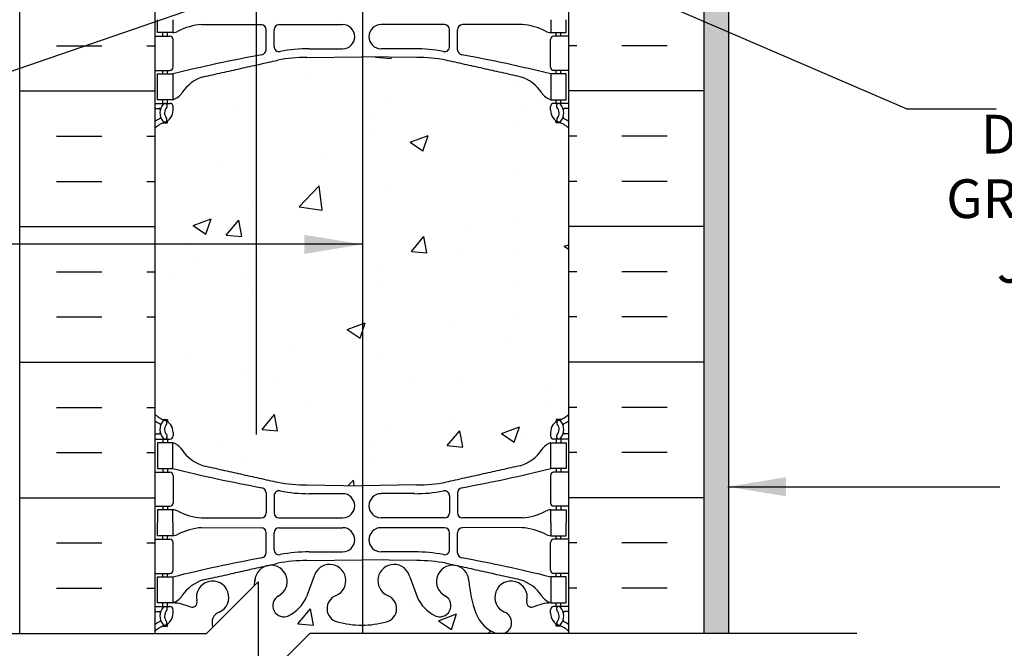
# Model space of a CAD drawing. Units: inches. Extents: x 201.6 to 254.4, y 209 to 274.4.
# Drawn here: x 223.6 to 242.7, y 231.1 to 243.3 of the extents above; entities that cross this region are included whole.
import ezdxf

# ---------------------------------------------------------------- set-up
doc = ezdxf.new("R2010")
doc.units = ezdxf.units.IN
doc.header["$LTSCALE"] = 0.5
doc.header["$MEASUREMENT"] = 0
for name, color, linetype in [('HATCH', 12, 'Continuous'), ('line25', 2, 'Continuous'), ('LINE3', 3, 'Continuous'), ('LINE50', 5, 'Continuous'), ('LINE9', 9, 'Continuous'), ('TEXT', 4, 'Continuous'), ('Web_Edge', 9, 'Continuous')]:
    doc.layers.add(name, color=color, linetype=linetype)
doc.styles.add('DIM', font='romans.shx', dxfattribs={"width": 0.7})
doc.styles.add('ROMANS', font='romans.shx', dxfattribs={"height": 0.75})
doc.dimstyles.new('ext_12', dxfattribs={"dimscale": 12, "dimtxt": 0.09375, "dimasz": 0.09375, "dimexe": 0.09375, "dimexo": 0.0625, "dimgap": 0.0625, "dimtad": 1, "dimdec": 1, "dimzin": 3, "dimdsep": 46, "dimlunit": 4, "dimtxsty": 'DIM', "dimcen": 0.09, "dimdle": 0.09375, "dimclrt": 4, "dimadec": 0, "dimazin": 0, "dimtfac": 1, "dimtdec": 1, "dimtmove": 2, "dimatfit": 3, "dimfxl": 1, "dimfrac": 2, "dimtolj": 1, "dimtzin": 0, "dimarcsym": 0})

msp = doc.modelspace()

# ---------------------------------------------------------------- hatches: boundary and pattern name
at = {"layer": 'HATCH'}
h = msp.add_hatch(dxfattribs=at)
h.set_pattern_fill('AR-CONC', color=256, scale=0.5)
h.set_pattern_definition([(50, (0, 0), (3.5863, -0.31376), [0.375, -4.125]), (355, (0, 0), (-0.693757, 3.76096), [0.3, -3.3]), (100.4514, (0.299, -0.026), (2.892544, 3.4472), [0.3187, -3.50571]), (46.1842, (0, 1), (5.336207, -0.827596), [0.5625, -6.1875]), (96.6356, (0.4447, 0.931), (4.67331, 4.87059), [0.47805, -5.25857]), (351.1842, (0, 1), (4.67331, 4.87059), [0.45, -4.95]), (21, (0.5, 0.75), (2.984535, -2.013094), [0.375, -4.125]), (326, (0.5, 0.75), (1.216577, 3.62575), [0.3, -3.3]), (71.4514, (0.7487, 0.5822), (4.201112, 1.612656), [0.3187, -3.50571]), (37.5, (0, 0), (0.0607993, 1.6644693), [0, -3.26, 0, -3.35, 0, -3.3125]), (7.5, (0, 0), (1.315348, 1.9720586), [0, -1.91, 0, -3.185, 0, -1.2625]), (327.5, (-1.115, 0), (2.669112, -0.1127744), [0, -1.25, 0, -3.9, 0, -5.175]), (317.5, (-1.615, 0), (2.915931, 0.500525), [0, -1.625, 0, -2.59, 0, -3.675])])
edge = h.paths.add_edge_path()
edge.add_line((234.21, 273.415), (229.2, 273.415))
edge.add_line((229.2, 273.415), (228.2, 272.415))
edge.add_line((228.2, 272.415), (228.2, 274.415))
edge.add_line((228.2, 274.415), (227.2, 273.415))
edge.add_line((227.2, 273.415), (226.21, 273.415))
edge.add_line((226.21, 273.415), (226.21, 271.639))
edge.add_arc((226.556, 272), 0.5, 226.2109, 246.4218)
edge.add_line((226.356, 271.541), (226.446, 271.541))
edge.add_line((226.446, 271.541), (226.446, 271.5))
edge.add_arc((226.306, 271.293), 0.25, 0, 55.9442, ccw=False)
edge.add_line((226.556, 271.293), (226.556, 271.225))
edge.add_arc((226.493, 271.225), 0.0625, -90, 0, ccw=False)
edge.add_line((226.493, 271.163), (226.446, 271.163))
edge.add_line((226.446, 271.163), (226.446, 271.093))
edge.add_line((226.446, 271.093), (226.551, 271.093))
edge.add_arc((226.429, 270.75), 0.364, 34.9775, 70.3387, ccw=False)
edge.add_arc((227.352, 271.361), 0.743, 212.7919, 253.8107)
edge.add_spline(control_points=[(227.144, 270.647), (228.582, 270.327)], knot_values=[0, 0, 1, 1], degree=1, periodic=0)
edge.add_arc((229.138, 273.258), 2.984, 259.2546, 270.0995)
edge.add_line((229.143, 270.274), (230.21, 270.259))
edge.add_line((230.21, 270.259), (231.277, 270.274))
edge.add_arc((231.282, 273.258), 2.984, 269.9005, 280.7454)
edge.add_spline(control_points=[(231.838, 270.327), (233.276, 270.647)], knot_values=[0, 0, 1, 1], degree=1, periodic=0)
edge.add_arc((233.068, 271.361), 0.743, 286.1893, 327.2081)
edge.add_arc((233.991, 270.75), 0.364, 109.6613, 145.0225, ccw=False)
edge.add_line((233.869, 271.093), (233.974, 271.093))
edge.add_line((233.974, 271.093), (233.974, 271.163))
edge.add_line((233.974, 271.163), (233.926, 271.163))
edge.add_arc((233.926, 271.225), 0.0625, 180, 270, ccw=False)
edge.add_line((233.864, 271.225), (233.864, 271.293))
edge.add_arc((234.114, 271.293), 0.25, 124.0558, 180, ccw=False)
edge.add_line((233.974, 271.5), (233.974, 271.541))
edge.add_line((233.974, 271.541), (234.064, 271.541))
edge.add_arc((233.864, 272), 0.5, 293.5782, 313.7891)
edge.add_line((234.21, 271.639), (234.21, 273.415))
h.paths.add_polyline_path([(234.21, 267.446, 0.088416), (234.064, 267.544), (233.974, 267.544), (233.974, 267.585, -0.249069), (233.864, 267.793), (233.864, 267.86, -0.414214), (233.926, 267.923), (233.974, 267.923), (233.974, 267.993), (233.869, 267.993, 0.085348), (233.54, 267.917, -0.669601), (233.407, 268.037, 2.087231), (232.973, 267.813, -1), (232.81, 267.404, -0.21345), (232.417, 267.793, -0.068226), (232.282, 268.421, 1.753171), (231.831, 268.124, -0.940793), (231.627, 267.741, -0.173075), (231.281, 268.108), (231.139, 268.495, 1.612474), (230.707, 268.135, -0.734872), (230.684, 267.624, -0.068475), (230.21, 267.562, -0.068475), (229.736, 267.624, -0.734872), (229.713, 268.135, 1.612474), (229.281, 268.495), (229.139, 268.108, -0.173075), (228.793, 267.741, -0.940793), (228.589, 268.124, 1.753171), (228.138, 268.421, -0.068226), (228.002, 267.793, -0.21345), (227.61, 267.404, -1), (227.447, 267.813, 2.087231), (227.013, 268.037, -0.669601), (226.88, 267.917, 0.085348), (226.551, 267.993), (226.446, 267.993), (226.446, 267.923), (226.493, 267.923, -0.414214), (226.556, 267.86), (226.556, 267.793, -0.249069), (226.446, 267.585), (226.446, 267.544), (226.356, 267.544, 0.088416), (226.21, 267.446), (226.21, 265.412), (226.21, 263.717), (226.271, 263.717), (226.271, 264.719, -0.379483), (226.763, 265.162), (234.897, 265.162), (234.897, 265.412), (234.21, 265.412)])
h.paths.add_polyline_path([(231.203, 264.912), (226.764, 264.912, 0.366745), (226.521, 264.701), (226.521, 263.717), (226.575, 263.717), (226.575, 262.517), (226.21, 262.517), (226.21, 261.767), (226.575, 261.767), (226.575, 260.567), (226.21, 260.567), (226.21, 259.817), (226.575, 259.817), (226.575, 258.617), (226.21, 258.617), (226.21, 257.867), (226.575, 257.867), (226.575, 256.787), (226.21, 256.787), (226.21, 256.412), (226.84, 256.412), (226.84, 256.3), (226.72, 256.1), (226.72, 254.631, 0.268156), (226.881, 254.483), (233.539, 254.483, 0.268138), (233.7, 254.631), (233.7, 256.1), (233.58, 256.3), (233.58, 256.412), (234.21, 256.412), (234.21, 256.662), (231.203, 256.662), (231.203, 256.912), (231.203, 261.912)])
h.paths.add_polyline_path([(234.703, 263.412), (231.203, 263.412), (231.203, 261.912), (231.203, 258.412), (234.703, 258.412)])
h.paths.add_polyline_path([(230.134, 253.079), (230.134, 253.92, 0.225652), (229.759, 254.295), (227.095, 254.295, 0.225652), (226.72, 253.92), (226.72, 253.079, 0.225652), (227.095, 252.704), (229.759, 252.704, 0.225652)])
h.paths.add_polyline_path([(230.134, 252.139, 0.225652), (229.759, 252.514), (227.095, 252.514, 0.225652), (226.72, 252.139), (226.72, 251.298, 0.225652), (227.095, 250.923), (229.759, 250.923, 0.225652), (230.134, 251.298)])
h.paths.add_polyline_path([(233.7, 252.139, 0.225652), (233.325, 252.514), (230.661, 252.514, 0.225652), (230.286, 252.139), (230.286, 251.298, 0.225652), (230.661, 250.923), (233.325, 250.923, 0.225652), (233.7, 251.298)])
h.paths.add_polyline_path([(233.7, 253.92, 0.225652), (233.325, 254.295), (230.661, 254.295, 0.225652), (230.286, 253.92), (230.286, 253.079, 0.225652), (230.661, 252.704), (233.325, 252.704, 0.225652), (233.7, 253.079)])
h.paths.add_polyline_path([(233.7, 249.742, -0.380392), (233.407, 250.037, 2.087231), (232.973, 249.813, -1), (232.81, 249.404, -0.21345), (232.417, 249.793, -0.068226), (232.282, 250.421, 1.753171), (231.831, 250.124, -0.940793), (231.627, 249.741, -0.173075), (231.281, 250.108), (231.139, 250.495, 1.612474), (230.707, 250.135, -0.734872), (230.684, 249.624, -0.068475), (230.21, 249.562, -0.068475), (229.736, 249.624, -0.734872), (229.713, 250.135, 1.612474), (229.281, 250.495), (229.139, 250.108, -0.173075), (228.793, 249.741, -0.940793), (228.589, 250.124, 1.753171), (228.138, 250.421, -0.068226), (228.002, 249.793, -0.21345), (227.61, 249.404, -1), (227.447, 249.813, 2.087231), (227.013, 250.037, -0.380397), (226.72, 249.742), (226.72, 248.141), (226.62, 248.141), (226.62, 248.111, -0.414214), (226.57, 248.061), (226.444, 248.061), (226.395, 247.911, -0.6), (226.295, 247.911), (226.21, 248.171), (226.21, 247.412), (226.21, 245.378, 0.088416), (226.356, 245.28), (226.446, 245.28), (226.446, 245.239, -0.249069), (226.556, 245.031), (226.556, 244.964, -0.414214), (226.493, 244.901), (226.446, 244.901), (226.446, 244.831), (226.551, 244.831, 0.085348), (226.88, 244.907, -0.669601), (227.013, 244.787, 2.087231), (227.447, 245.011, -1), (227.61, 245.42, -0.21345), (228.002, 245.031, -0.068226), (228.138, 244.403, 1.753171), (228.589, 244.7, -0.940793), (228.793, 245.083, -0.173075), (229.139, 244.716), (229.281, 244.329, 1.612474), (229.713, 244.689, -0.734872), (229.736, 245.2, -0.068475), (230.21, 245.262, -0.068475), (230.684, 245.2, -0.734872), (230.707, 244.689, 1.612474), (231.139, 244.329), (231.281, 244.716, -0.173075), (231.627, 245.083, -0.940793), (231.831, 244.7, 1.753171), (232.282, 244.403, -0.068226), (232.417, 245.031, -0.21345), (232.81, 245.42, -1), (232.973, 245.011, 2.087231), (233.407, 244.787, -0.669601), (233.54, 244.907, 0.085348), (233.869, 244.831), (233.974, 244.831), (233.974, 244.901), (233.926, 244.901, -0.414214), (233.864, 244.964), (233.864, 245.031, -0.249069), (233.974, 245.239), (233.974, 245.28), (234.064, 245.28, 0.088416), (234.21, 245.378), (234.21, 248.171), (234.125, 247.911, -0.6), (234.025, 247.911), (233.976, 248.061), (233.85, 248.061, -0.414214), (233.8, 248.111), (233.8, 248.141), (233.7, 248.141)])
edge = h.paths.add_edge_path()
edge.add_line((233.864, 241.531), (233.864, 241.599))
edge.add_arc((233.926, 241.599), 0.0625, 90, 180, ccw=False)
edge.add_line((233.926, 241.661), (233.974, 241.661))
edge.add_line((233.974, 241.661), (233.974, 241.731))
edge.add_line((233.974, 241.731), (233.869, 241.731))
edge.add_arc((233.991, 242.074), 0.364, 214.9775, 250.3387, ccw=False)
edge.add_arc((233.068, 241.463), 0.743, 32.7919, 73.8107)
edge.add_spline(control_points=[(233.276, 242.177), (231.838, 242.497)], knot_values=[0, 0, 1, 1], degree=1, periodic=0)
edge.add_arc((231.282, 239.566), 2.984, 79.2546, 90.0995)
edge.add_line((231.277, 242.55), (230.21, 242.565))
edge.add_line((230.21, 242.565), (229.143, 242.55))
edge.add_arc((229.138, 239.566), 2.984, 89.9005, 100.7454)
edge.add_spline(control_points=[(228.582, 242.497), (227.144, 242.177)], knot_values=[0, 0, 1, 1], degree=1, periodic=0)
edge.add_arc((227.352, 241.463), 0.743, 106.1893, 147.2081)
edge.add_arc((226.429, 242.074), 0.364, 289.6613, 325.0225, ccw=False)
edge.add_line((226.551, 241.731), (226.446, 241.731))
edge.add_line((226.446, 241.731), (226.446, 241.661))
edge.add_line((226.446, 241.661), (226.493, 241.661))
edge.add_arc((226.493, 241.599), 0.0625, 0, 90, ccw=False)
edge.add_line((226.556, 241.599), (226.556, 241.531))
edge.add_arc((226.306, 241.531), 0.25, 304.0558, 360, ccw=False)
edge.add_line((226.446, 241.324), (226.446, 241.283))
edge.add_line((226.446, 241.283), (226.356, 241.283))
edge.add_arc((226.556, 240.824), 0.5, 113.5782, 133.7891)
edge.add_line((226.21, 241.185), (226.21, 235.639))
edge.add_arc((226.556, 236), 0.5, 226.2109, 246.4218)
edge.add_line((226.356, 235.541), (226.446, 235.541))
edge.add_line((226.446, 235.541), (226.446, 235.5))
edge.add_arc((226.306, 235.293), 0.25, 0, 55.9442, ccw=False)
edge.add_line((226.556, 235.293), (226.556, 235.225))
edge.add_arc((226.493, 235.225), 0.0625, -90, 0, ccw=False)
edge.add_line((226.493, 235.163), (226.446, 235.163))
edge.add_line((226.446, 235.163), (226.446, 235.093))
edge.add_line((226.446, 235.093), (226.551, 235.093))
edge.add_arc((226.429, 234.75), 0.364, 34.9775, 70.3387, ccw=False)
edge.add_arc((227.352, 235.361), 0.743, 212.7919, 253.8107)
edge.add_spline(control_points=[(227.144, 234.647), (228.582, 234.327)], knot_values=[0, 0, 1, 1], degree=1, periodic=0)
edge.add_arc((229.138, 237.258), 2.984, 259.2546, 270.0995)
edge.add_line((229.143, 234.274), (230.21, 234.259))
edge.add_line((230.21, 234.259), (231.277, 234.274))
edge.add_arc((231.282, 237.258), 2.984, 269.9005, 280.7454)
edge.add_spline(control_points=[(231.838, 234.327), (233.276, 234.647)], knot_values=[0, 0, 1, 1], degree=1, periodic=0)
edge.add_arc((233.068, 235.361), 0.743, 286.1893, 327.2081)
edge.add_arc((233.991, 234.75), 0.364, 109.6613, 145.0225, ccw=False)
edge.add_line((233.869, 235.093), (233.974, 235.093))
edge.add_line((233.974, 235.093), (233.974, 235.163))
edge.add_line((233.974, 235.163), (233.926, 235.163))
edge.add_arc((233.926, 235.225), 0.0625, 180, 270, ccw=False)
edge.add_line((233.864, 235.225), (233.864, 235.293))
edge.add_arc((234.114, 235.293), 0.25, 124.0558, 180, ccw=False)
edge.add_line((233.974, 235.5), (233.974, 235.541))
edge.add_line((233.974, 235.541), (234.064, 235.541))
edge.add_arc((233.864, 236), 0.5, 293.5782, 313.7891)
edge.add_line((234.21, 235.639), (234.21, 241.185))
edge.add_arc((233.864, 240.824), 0.5, 46.2109, 66.4218)
edge.add_line((234.064, 241.283), (233.974, 241.283))
edge.add_line((233.974, 241.283), (233.974, 241.324))
edge.add_arc((234.114, 241.531), 0.25, 180, 235.9442, ccw=False)
h.paths.add_polyline_path([(231.281, 232.108), (231.139, 232.495, 1.612474), (230.707, 232.135, -0.734872), (230.684, 231.624, -0.068475), (230.21, 231.562, -0.068475), (229.736, 231.624, -0.734872), (229.713, 232.135, 1.612474), (229.281, 232.495), (229.139, 232.108, -0.173075), (228.793, 231.741, -0.940793), (228.589, 232.124, 1.702394), (228.139, 232.437, -0.011081), (228.13, 232.333), (228.2, 232.402), (228.2, 230.402), (229.2, 231.402), (232.814, 231.402, -0.215112), (232.417, 231.793, -0.068226), (232.282, 232.421, 1.753171), (231.831, 232.124, -0.940793), (231.627, 231.741, -0.173075)])
h.paths.add_polyline_path([(233.864, 231.793), (233.864, 231.86, -0.414214), (233.926, 231.923), (233.974, 231.923), (233.974, 231.993), (233.869, 231.993, 0.085348), (233.54, 231.917, -0.669601), (233.407, 232.037, 2.087231), (232.973, 231.813, -0.68391), (232.969, 231.402), (234.21, 231.402), (234.21, 231.446, 0.088416), (234.064, 231.544), (233.974, 231.544), (233.974, 231.585, -0.249069)])
h.paths.add_polyline_path([(227.013, 232.037, -0.669601), (226.88, 231.917, 0.085348), (226.551, 231.993), (226.446, 231.993), (226.446, 231.923), (226.493, 231.923, -0.414214), (226.556, 231.86), (226.556, 231.793, -0.249069), (226.446, 231.585), (226.446, 231.544), (226.356, 231.544, 0.088416), (226.21, 231.446), (226.21, 231.402), (227.2, 231.402), (227.324, 231.527, -0.413539), (227.447, 231.813, 2.087231)])
h = msp.add_hatch(dxfattribs=at)
h.set_pattern_fill('AR-SAND', color=256, scale=0.25, style=0)
h.set_pattern_definition([(37.5, (236.83498, 231.4025), (-0.0157483, 0.481706), [0, -0.38, 0, -0.425, 0, -0.40625]), (7.5, (236.835, 231.4025), (0.442444, 0.705537), [0, -0.205, 0, -0.3425, 0, -0.13125]), (327.5, (236.52748, 231.4025), (0.7785355, 0.001415), [0, -0.125, 0, -0.45, 0, -0.5875]), (317.5, (236.5275, 231.4025), (0.751532, 0.219419), [0, -0.0625, 0, -0.295, 0, -0.3375])])
h.paths.add_polyline_path([(237.314, 256.912), (236.835, 256.912), (236.835, 231.402), (237.314, 231.402)])

# ---------------------------------------------------------------- linework, layer by layer
for p, q in [((224.298, 242.777), (225.173, 242.777)), ((226.048, 242.777), (226.21, 242.777)), ((234.372, 242.777), (234.21, 242.777)), ((236.122, 242.777), (235.247, 242.777)), ((223.585, 241.902), (226.21, 241.902)), ((236.835, 241.902), (234.21, 241.902)), ((224.298, 241.027), (225.173, 241.027)), ((226.048, 241.027), (226.21, 241.027)), ((234.372, 241.027), (234.21, 241.027)), ((236.122, 241.027), (235.247, 241.027)), ((224.298, 240.152), (225.173, 240.152)), ((226.048, 240.152), (226.21, 240.152)), ((234.372, 240.152), (234.21, 240.152)), ((236.122, 240.152), (235.247, 240.152)), ((223.585, 239.277), (226.21, 239.277)), ((236.835, 239.277), (234.21, 239.277)), ((224.298, 238.402), (225.173, 238.402)), ((226.048, 238.402), (226.21, 238.402)), ((234.372, 238.402), (234.21, 238.402)), ((236.122, 238.402), (235.247, 238.402)), ((224.298, 237.527), (225.173, 237.527)), ((226.048, 237.527), (226.21, 237.527)), ((234.372, 237.527), (234.21, 237.527)), ((236.122, 237.527), (235.247, 237.527)), ((223.585, 236.652), (226.21, 236.652)), ((236.835, 236.652), (234.21, 236.652)), ((224.298, 235.777), (225.173, 235.777)), ((226.048, 235.777), (226.21, 235.777)), ((234.372, 235.777), (234.21, 235.777)), ((236.122, 235.777), (235.247, 235.777)), ((224.298, 234.902), (225.173, 234.902)), ((226.048, 234.902), (226.21, 234.902)), ((234.372, 234.902), (234.21, 234.902)), ((236.122, 234.902), (235.247, 234.902)), ((223.585, 234.027), (226.21, 234.027)), ((236.835, 234.027), (234.21, 234.027)), ((224.298, 233.152), (225.173, 233.152)), ((226.048, 233.152), (226.21, 233.152)), ((234.372, 233.152), (234.21, 233.152)), ((236.122, 233.152), (235.247, 233.152)), ((224.298, 232.277), (225.173, 232.277)), ((226.048, 232.277), (226.21, 232.277)), ((234.372, 232.277), (234.21, 232.277)), ((236.122, 232.277), (235.247, 232.277))]:
    msp.add_line(p, q, dxfattribs=at)
at = {"layer": 'line25'}
for p, q in [((234.21, 256.912), (234.21, 231.402)), ((226.21, 231.402), (226.21, 247.412))]:
    msp.add_line(p, q, dxfattribs=at)
at = {"layer": 'LINE3'}
for p, q in [((228.166, 274.381), (228.166, 235.249)), ((230.221, 254.535), (230.222, 231.415))]:
    msp.add_line(p, q, dxfattribs=at)
at = {"layer": 'LINE50'}
for p, q in [((236.835, 256.912), (236.835, 231.402)), ((223.585, 231.402), (223.585, 247.412))]:
    msp.add_line(p, q, dxfattribs=at)
at = {"layer": 'LINE9'}
for p, q in [((237.314, 231.402), (237.314, 256.912)), ((228.2, 232.402), (227.2, 231.402)), ((228.2, 232.402), (228.2, 230.402)), ((216.604, 231.402), (227.2, 231.402)), ((228.2, 230.402), (229.2, 231.402)), ((239.795, 231.402), (229.2, 231.402))]:
    msp.add_line(p, q, dxfattribs=at)
at = {"layer": 'Web_Edge'}
for p, q in [((227.104, 243.187), (228.258, 243.186)), ((228.358, 242.701), (228.358, 243.086)), ((228.511, 242.763), (228.511, 243.086)), ((228.611, 243.186), (229.838, 243.186)), ((231.809, 243.186), (230.582, 243.186)), ((231.909, 242.763), (231.909, 243.086)), ((232.062, 242.701), (232.062, 243.086)), ((233.316, 243.187), (232.162, 243.186)), ((226.21, 242.961), (226.493, 242.961)), ((226.356, 242.961), (226.356, 243.031)), ((226.446, 242.961), (226.446, 243.031)), ((226.556, 242.364), (226.556, 242.899)), ((233.864, 242.364), (233.864, 242.899)), ((234.21, 242.961), (233.926, 242.961)), ((233.974, 242.961), (233.974, 243.031)), ((234.064, 242.961), (234.064, 243.031)), ((229.191, 242.717), (229.838, 242.717)), ((231.229, 242.717), (230.582, 242.717)), ((229.143, 242.55), (230.21, 242.565)), ((231.277, 242.55), (230.21, 242.565)), ((226.21, 242.301), (226.493, 242.301)), ((226.356, 242.231), (226.356, 242.301)), ((226.446, 242.231), (226.446, 242.301)), ((234.21, 242.301), (233.926, 242.301)), ((233.974, 242.231), (233.974, 242.301)), ((234.064, 242.231), (234.064, 242.301)), ((226.21, 241.661), (226.493, 241.661)), ((226.21, 241.561), (226.288, 241.561)), ((226.356, 241.661), (226.356, 241.731)), ((226.446, 241.661), (226.446, 241.731)), ((226.556, 241.531), (226.556, 241.599)), ((233.864, 241.531), (233.864, 241.599)), ((234.21, 241.661), (233.926, 241.661)), ((233.974, 241.661), (233.974, 241.731)), ((234.064, 241.661), (234.064, 241.731)), ((234.21, 241.561), (234.132, 241.561)), ((226.356, 241.283), (226.446, 241.283)), ((226.446, 241.283), (226.446, 241.324)), ((233.974, 241.283), (233.974, 241.324)), ((234.064, 241.283), (233.974, 241.283)), ((226.356, 235.541), (226.446, 235.541)), ((226.446, 235.541), (226.446, 235.5)), ((234.064, 235.541), (233.974, 235.541)), ((233.974, 235.541), (233.974, 235.5)), ((226.556, 235.293), (226.556, 235.225)), ((233.864, 235.293), (233.864, 235.225)), ((226.21, 235.263), (226.288, 235.263)), ((226.21, 235.163), (226.493, 235.163)), ((226.356, 235.163), (226.356, 235.093)), ((226.446, 235.163), (226.446, 235.093)), ((234.21, 235.163), (233.926, 235.163)), ((233.974, 235.163), (233.974, 235.093)), ((234.064, 235.163), (234.064, 235.093)), ((234.21, 235.263), (234.132, 235.263)), ((226.21, 234.523), (226.493, 234.523)), ((226.356, 234.593), (226.356, 234.523)), ((226.446, 234.593), (226.446, 234.523)), ((234.21, 234.523), (233.926, 234.523)), ((233.974, 234.593), (233.974, 234.523)), ((234.064, 234.593), (234.064, 234.523)), ((226.556, 234.46), (226.556, 233.925)), ((233.864, 234.46), (233.864, 233.925)), ((229.143, 234.274), (230.21, 234.259)), ((231.277, 234.274), (230.21, 234.259)), ((228.358, 234.123), (228.358, 233.738)), ((228.511, 234.061), (228.511, 233.738)), ((229.191, 234.107), (229.838, 234.107)), ((231.229, 234.107), (230.582, 234.107)), ((231.909, 234.061), (231.909, 233.738)), ((232.062, 234.123), (232.062, 233.738)), ((226.21, 233.863), (226.493, 233.863)), ((226.356, 233.863), (226.356, 233.793)), ((226.446, 233.863), (226.446, 233.793)), ((234.21, 233.863), (233.926, 233.863)), ((233.974, 233.863), (233.974, 233.793)), ((234.064, 233.863), (234.064, 233.793)), ((227.104, 233.637), (228.258, 233.638)), ((228.611, 233.638), (229.838, 233.638)), ((231.809, 233.638), (230.582, 233.638)), ((233.316, 233.637), (232.162, 233.638)), ((227.104, 233.448), (228.258, 233.447)), ((228.611, 233.447), (229.838, 233.447)), ((231.809, 233.447), (230.582, 233.447)), ((233.316, 233.448), (232.162, 233.447)), ((226.21, 233.223), (226.493, 233.223)), ((226.356, 233.223), (226.356, 233.293)), ((226.446, 233.223), (226.446, 233.293)), ((228.358, 232.963), (228.358, 233.347)), ((228.511, 233.025), (228.511, 233.347)), ((231.909, 233.025), (231.909, 233.347)), ((232.062, 232.963), (232.062, 233.347)), ((234.21, 233.223), (233.926, 233.223)), ((233.974, 233.223), (233.974, 233.293)), ((234.064, 233.223), (234.064, 233.293)), ((226.556, 232.625), (226.556, 233.16)), ((233.864, 232.625), (233.864, 233.16)), ((229.143, 232.811), (230.21, 232.826)), ((229.191, 232.979), (229.838, 232.979)), ((231.277, 232.811), (230.21, 232.826)), ((231.229, 232.979), (230.582, 232.979)), ((226.21, 232.563), (226.493, 232.563)), ((226.356, 232.493), (226.356, 232.563)), ((226.446, 232.493), (226.446, 232.563)), ((229.281, 232.495), (229.139, 232.108)), ((231.139, 232.495), (231.281, 232.108)), ((234.21, 232.563), (233.926, 232.563)), ((233.974, 232.493), (233.974, 232.563)), ((234.064, 232.493), (234.064, 232.563)), ((226.21, 231.923), (226.493, 231.923)), ((226.356, 231.923), (226.356, 231.993)), ((226.446, 231.923), (226.446, 231.993)), ((226.556, 231.793), (226.556, 231.86)), ((233.864, 231.793), (233.864, 231.86)), ((234.21, 231.923), (233.926, 231.923)), ((233.974, 231.923), (233.974, 231.993)), ((234.064, 231.923), (234.064, 231.993)), ((226.21, 231.823), (226.288, 231.823)), ((234.21, 231.823), (234.132, 231.823)), ((226.356, 231.544), (226.446, 231.544)), ((226.446, 231.544), (226.446, 231.585)), ((233.974, 231.544), (233.974, 231.585)), ((234.064, 231.544), (233.974, 231.544))]:
    msp.add_line(p, q, dxfattribs=at)
for points in [[(226.551, 243.281), (226.551, 243.031), (226.251, 243.031), (226.251, 243.281)], [(233.869, 243.281), (233.869, 243.031), (234.169, 243.031), (234.169, 243.281)], [(226.551, 233.543), (226.551, 233.793), (226.251, 233.793), (226.251, 233.543)], [(233.869, 233.543), (233.869, 233.793), (234.169, 233.793), (234.169, 233.543)], [(226.551, 233.543), (226.551, 233.293), (226.251, 233.293), (226.251, 233.543)], [(233.869, 233.543), (233.869, 233.293), (234.169, 233.293), (234.169, 233.543)]]:
    msp.add_lwpolyline(points, dxfattribs=at)
for points in [[(226.251, 242.231), (226.551, 242.231), (226.551, 241.731), (226.251, 241.731)], [(234.169, 242.231), (233.869, 242.231), (233.869, 241.731), (234.169, 241.731)], [(226.251, 234.593), (226.551, 234.593), (226.551, 235.093), (226.251, 235.093)], [(234.169, 234.593), (233.869, 234.593), (233.869, 235.093), (234.169, 235.093)], [(226.251, 232.493), (226.551, 232.493), (226.551, 231.993), (226.251, 231.993)], [(234.169, 232.493), (233.869, 232.493), (233.869, 231.993), (234.169, 231.993)]]:
    msp.add_lwpolyline(points, close=True, dxfattribs=at)
for centre, radius, start, end in [((227.189, 242.03), 1.16, 94.1968, 117.4156), ((228.258, 243.086), 0.1, 0, 89.9612), ((228.611, 243.086), 0.1, 90, 180), ((229.838, 242.952), 0.234, 270, 90), ((230.582, 242.952), 0.234, 90, 270), ((231.809, 243.086), 0.1, 0, 90), ((232.162, 243.086), 0.1, 90.0388, 180), ((233.231, 242.03), 1.16, 62.5844, 85.8032), ((226.493, 242.899), 0.0625, 0, 90), ((226.547, 243.25), 0.219, 271.08, 299.5063), ((233.873, 243.25), 0.219, 240.4937, 268.92), ((233.926, 242.899), 0.0625, 90, 180), ((228.611, 242.763), 0.1, 180, 280.7454), ((229.186, 239.734), 2.984, 89.9005, 100.7454), ((231.234, 239.734), 2.984, 79.2546, 90.0995), ((231.809, 242.763), 0.1, 259.2546, 0), ((233.36, 214.811), 28.253, 100.3657, 103.9448), ((228.258, 242.701), 0.1, 280.3657, 0), ((229.138, 239.566), 2.984, 89.9005, 100.7454), ((231.282, 239.566), 2.984, 79.2546, 90.0995), ((232.162, 242.701), 0.1, 180, 259.6343), ((227.06, 214.811), 28.253, 76.0552, 79.6343), ((226.493, 242.364), 0.0625, 270, 0), ((233.926, 242.364), 0.0625, 180, 270), ((227.352, 241.463), 0.743, 106.1893, 147.2081), ((233.068, 241.463), 0.743, 32.7919, 73.8107), ((226.429, 242.074), 0.364, 289.6613, 325.0225), ((233.991, 242.074), 0.364, 214.9775, 250.3387), ((226.288, 241.542), 0.0196, 344.5099, 90.5968), ((226.55, 241.477), 0.25, 137.5391, 219.8855), ((226.398, 241.615), 0.045, 317.5391, 137.5391), ((226.55, 241.477), 0.16, 137.5391, 219.9999), ((226.493, 241.599), 0.0625, 360, 90), ((233.926, 241.599), 0.0625, 90, 180), ((234.022, 241.615), 0.045, 42.4609, 222.4609), ((233.87, 241.477), 0.16, 320.0001, 42.4609), ((233.87, 241.477), 0.25, 320.1145, 42.4609), ((234.132, 241.542), 0.0196, 89.4032, 195.4901), ((226.556, 240.824), 0.6, 114.9252, 125.2168), ((226.294, 241.387), 0.021, 296.0043, 16.536), ((226.392, 241.346), 0.045, 220.8121, 38.552), ((226.306, 241.531), 0.25, 289.4712, 360), ((234.114, 241.531), 0.25, 180, 250.5288), ((234.028, 241.346), 0.045, 141.448, 319.1879), ((234.126, 241.387), 0.021, 163.464, 243.9957), ((233.864, 240.824), 0.6, 54.7832, 65.0748), ((226.556, 240.824), 0.5, 109.4712, 133.7891), ((233.864, 240.824), 0.5, 46.2109, 70.5288), ((226.556, 236), 0.5, 226.2109, 250.5288), ((226.556, 236), 0.6, 234.7832, 245.0748), ((226.55, 235.347), 0.25, 140.1145, 222.4609), ((226.392, 235.478), 0.045, 321.448, 139.1879), ((226.306, 235.293), 0.25, 0, 70.5288), ((234.114, 235.293), 0.25, 109.4712, 180), ((234.028, 235.478), 0.045, 40.8121, 218.552), ((233.864, 236), 0.5, 289.4712, 313.7891), ((233.87, 235.347), 0.25, 317.5391, 39.8855), ((233.864, 236), 0.6, 294.9252, 305.2168), ((226.288, 235.282), 0.0196, 269.4032, 15.4901), ((226.294, 235.437), 0.021, 343.464, 63.9957), ((226.55, 235.347), 0.16, 140.0001, 222.4609), ((233.87, 235.347), 0.16, 317.5391, 39.9999), ((234.126, 235.437), 0.021, 116.0043, 196.536), ((234.132, 235.282), 0.0196, 164.5099, 270.5968), ((226.398, 235.209), 0.045, 222.4609, 42.4609), ((226.493, 235.225), 0.0625, 270, 0), ((226.429, 234.75), 0.364, 34.9775, 70.3387), ((233.991, 234.75), 0.364, 109.6613, 145.0225), ((233.926, 235.225), 0.0625, 180, 270), ((234.022, 235.209), 0.045, 137.5391, 317.5391), ((227.352, 235.361), 0.743, 212.7919, 253.8107), ((233.068, 235.361), 0.743, 286.1893, 327.2081), ((226.493, 234.46), 0.0625, 0, 90), ((233.36, 262.013), 28.253, 256.0552, 259.6343), ((227.06, 262.013), 28.253, 280.3657, 283.9448), ((233.926, 234.46), 0.0625, 90, 180), ((229.138, 237.258), 2.984, 259.2546, 270.0995), ((231.282, 237.258), 2.984, 269.9005, 280.7454), ((228.258, 234.123), 0.1, 360, 79.6343), ((228.611, 234.061), 0.1, 79.2546, 180), ((229.186, 237.09), 2.984, 259.2546, 270.0995), ((231.234, 237.09), 2.984, 269.9005, 280.7454), ((231.809, 234.061), 0.1, 0, 100.7454), ((232.162, 234.123), 0.1, 100.3657, 180), ((229.838, 233.872), 0.234, 270, 90), ((230.582, 233.872), 0.234, 90, 270), ((226.493, 233.925), 0.0625, 270, 0), ((226.547, 233.574), 0.219, 60.4937, 88.92), ((227.189, 234.794), 1.16, 242.5844, 265.8032), ((233.231, 234.794), 1.16, 274.1968, 297.4156), ((233.873, 233.574), 0.219, 91.08, 119.5063), ((233.926, 233.925), 0.0625, 180, 270), ((228.258, 233.738), 0.1, 270.0388, 360), ((228.611, 233.738), 0.1, 180, 270), ((231.809, 233.738), 0.1, 270, 0), ((232.162, 233.738), 0.1, 180, 269.9612), ((227.189, 232.291), 1.16, 94.1968, 117.4156), ((228.258, 233.347), 0.1, 0, 89.9612), ((228.611, 233.347), 0.1, 90, 180), ((229.838, 233.213), 0.234, 270, 90), ((230.582, 233.213), 0.234, 90, 270), ((231.809, 233.347), 0.1, 0, 90), ((232.162, 233.347), 0.1, 90.0388, 180), ((233.231, 232.291), 1.16, 62.5844, 85.8032), ((226.493, 233.16), 0.0625, 0, 90), ((226.547, 233.511), 0.219, 271.08, 299.5063), ((233.873, 233.511), 0.219, 240.4937, 268.92), ((233.926, 233.16), 0.0625, 90, 180), ((228.611, 233.025), 0.1, 180, 280.7454), ((231.809, 233.025), 0.1, 259.2546, 0), ((233.36, 205.072), 28.253, 100.3657, 103.9448), ((228.258, 232.963), 0.1, 280.3657, 0), ((229.138, 229.827), 2.984, 89.9005, 100.7454), ((229.186, 229.995), 2.984, 89.9005, 100.7454), ((231.234, 229.995), 2.984, 79.2546, 90.0995), ((231.282, 229.827), 2.984, 79.2546, 90.0995), ((232.162, 232.963), 0.1, 180, 259.6343), ((227.06, 205.072), 28.253, 76.0552, 79.6343), ((226.493, 232.625), 0.0625, 270, 0), ((228.451, 232.406), 0.314, 296.0652, 177.2643), ((229.586, 232.422), 0.314, 293.8084, 166.5854), ((230.834, 232.422), 0.314, 13.4146, 246.1916), ((231.969, 232.406), 0.314, 2.7357, 243.9348), ((233.926, 232.625), 0.0625, 180, 270), ((227.352, 231.724), 0.743, 106.1893, 147.2081), ((227.32, 232.099), 0.314, 293.8084, 191.4114), ((225.78, 232.602), 2.365, 353.4582, 355.9977), ((234.64, 232.602), 2.365, 184.3895, 200.0015), ((233.1, 232.099), 0.314, 348.5886, 246.1916), ((233.068, 231.724), 0.743, 32.7919, 73.8107), ((226.429, 232.335), 0.364, 289.6613, 325.0225), ((226.922, 232.004), 0.0968, 249.5669, 19.8449), ((228.703, 231.939), 0.217, 121.463, 294.4736), ((228.452, 232.409), 0.75, 297.0295, 336.3062), ((229.804, 231.883), 0.268, 109.9662, 255.2108), ((230.616, 231.883), 0.268, 284.7892, 70.0338), ((231.968, 232.409), 0.75, 203.6938, 242.9705), ((231.717, 231.939), 0.217, 245.5264, 58.537), ((233.498, 232.004), 0.0968, 160.1551, 290.4331), ((233.991, 232.335), 0.364, 214.9775, 250.3387), ((226.55, 231.738), 0.25, 137.5391, 219.8855), ((226.398, 231.876), 0.045, 317.5391, 137.5391), ((226.55, 231.738), 0.16, 137.5391, 219.9999), ((226.493, 231.86), 0.0625, 360, 90), ((226.496, 230.997), 0.997, 66.8533, 86.8462), ((233.924, 230.997), 0.997, 93.1538, 113.1467), ((233.926, 231.86), 0.0625, 90, 180), ((234.022, 231.876), 0.045, 42.4609, 222.4609), ((233.87, 231.738), 0.16, 320.0001, 42.4609), ((233.87, 231.738), 0.25, 320.1145, 42.4609), ((226.288, 231.803), 0.0196, 344.5099, 90.5968), ((226.294, 231.648), 0.021, 296.0043, 16.536), ((226.306, 231.793), 0.25, 289.4712, 360), ((227.529, 231.608), 0.22, 111.8037, 201.6717), ((233.049, 232.037), 0.677, 201.1239, 249.684), ((232.891, 231.608), 0.22, 290.7218, 68.1963), ((234.114, 231.793), 0.25, 180, 250.5288), ((234.126, 231.648), 0.021, 163.464, 243.9957), ((234.132, 231.803), 0.0196, 89.4032, 195.4901), ((226.556, 231.085), 0.6, 114.9252, 125.2168), ((226.556, 231.085), 0.5, 109.4712, 133.7891), ((226.392, 231.607), 0.045, 220.8121, 38.552), ((230.198, 233.316), 1.754, 254.7082, 270.3771), ((230.222, 233.316), 1.754, 269.6229, 285.2918), ((234.028, 231.607), 0.045, 141.448, 319.1879), ((233.864, 231.085), 0.5, 46.2109, 70.5288), ((233.864, 231.085), 0.6, 54.7832, 65.0748)]:
    msp.add_arc(centre, radius, start, end, dxfattribs=at)
for points in [[(227.144, 242.177), (228.582, 242.497)], [(233.276, 242.177), (231.838, 242.497)], [(227.144, 234.647), (228.582, 234.327)], [(233.276, 234.647), (231.838, 234.327)], [(227.144, 232.438), (228.582, 232.758)], [(233.276, 232.438), (231.838, 232.758)]]:
    msp.add_open_spline(points, degree=1, dxfattribs=at)

# ---------------------------------------------------------------- texts
at = {"layer": 'TEXT', "insert": (254.433, 239.094), "char_height": 0.75, "width": 13.29403, "attachment_point": 6, "style": 'ROMANS'}
msp.add_mtext('DOWELS FIELD BENT AND GROUTED INTO SHEAR KEY JOINT BETWEEN PANELS AS SPECIFIED', dxfattribs=at)

# ---------------------------------------------------------------- leaders
at = {"layer": 'TEXT'}
msp.add_leader([(228.789, 246.734), (240.76, 241.558), (242.492, 241.558)], dimstyle='ext_12', override={"dimgap": 0.0625, "dimtad": 0}, dxfattribs=at)
for points in [[(229.409, 244.341), (213.676, 238.933), (208.642, 238.933)], [(230.221, 238.933), (213.676, 238.933), (208.642, 238.933)], [(237.299, 234.24), (242.564, 234.24)]]:
    msp.add_leader(points, dimstyle='ext_12', dxfattribs=at)

doc.saveas('drawing.dxf')
